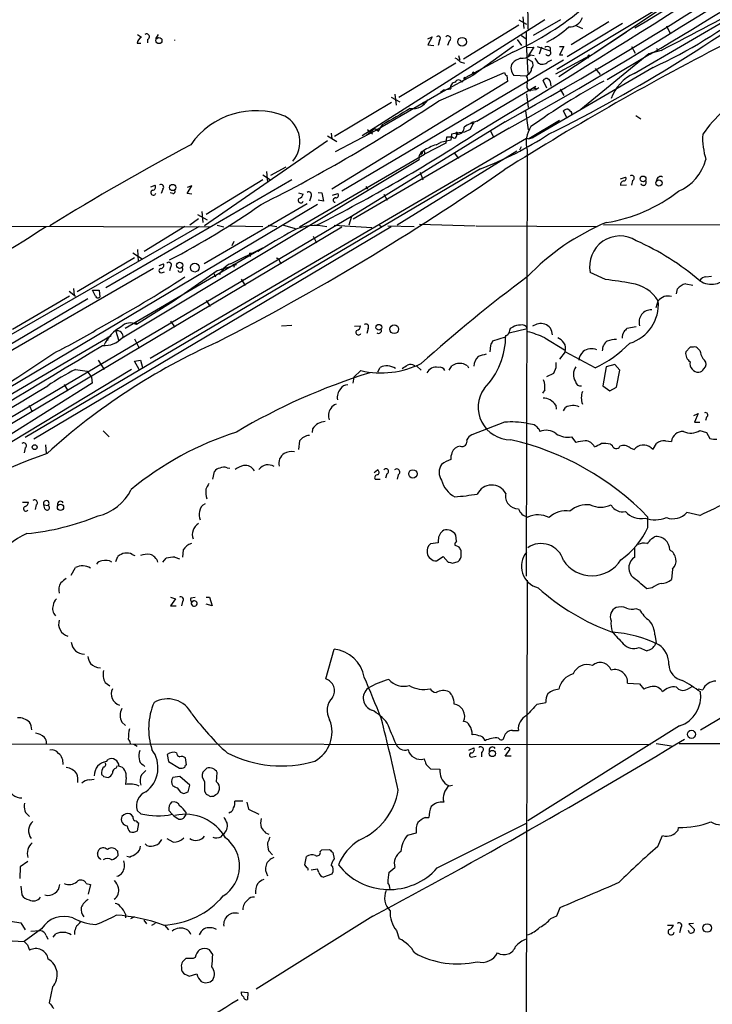
# Model space of a CAD drawing. Extents: x 0 to 1044, y 5 to 911.
# Drawn here: x 454 to 561, y 413 to 565 of the extents above; entities that cross this region are included whole.
import ezdxf

# ---------------------------------------------------------------- set-up
doc = ezdxf.new("R2010")
doc.units = 0
doc.header["$MEASUREMENT"] = 0
doc.layers.add('MAIN', color=5, linetype='CONTINUOUS')

msp = doc.modelspace()

# ---------------------------------------------------------------- linework, layer by layer
at = {"layer": 'MAIN'}
for p, q in [((532.638, 625.1786), (532.7227, 563.9646)), ((558.8847, 570.8226), (543.052, 560.2393)), ((537.21, 557.7839), (553.0427, 567.2666)), ((549.148, 557.1066), (567.7747, 567.9439)), ((531.9607, 565.8273), (532.13, 564.0493)), ((535.3473, 565.4039), (507.1533, 547.4546)), ((531.368, 564.5573), (522.8167, 559.3079)), ((531.368, 565.4039), (532.5533, 564.7266)), ((537.8027, 565.4039), (533.5693, 562.9486)), ((547.37, 564.8113), (538.8187, 559.6466)), ((545.2533, 565.0653), (539.4113, 561.5093)), ((540.258, 564.4726), (541.1893, 564.0493)), ((554.1433, 564.4726), (554.6513, 563.3719)), ((472.5247, 563.1179), (473.1173, 562.6946)), ((475.3187, 562.4406), (475.742, 563.1179)), ((517.3133, 562.4406), (517.9907, 562.7793)), ((517.9907, 562.7793), (517.3133, 561.5093)), ((531.7913, 562.9486), (532.4687, 562.4406)), ((532.4687, 563.5413), (532.4687, 561.6786)), ((547.9627, 563.4566), (537.5487, 556.5986)), ((472.44, 561.7633), (473.0327, 561.7633)), ((474.0487, 562.3559), (474.0487, 561.8479)), ((517.3133, 561.5093), (518.2447, 561.4246)), ((519.0913, 562.1866), (518.922, 561.4246)), ((520.6153, 562.1019), (520.3613, 561.4246)), ((530.5213, 561.3399), (524.256, 556.7679)), ((531.114, 562.3559), (531.7913, 561.4246)), ((532.4687, 561.6786), (532.7227, 557.1066)), ((532.638, 561.0859), (533.654, 561.1706)), ((533.654, 561.1706), (532.8073, 559.8159)), ((534.162, 561.2553), (536.194, 560.5779)), ((534.8393, 561.1706), (534.5007, 560.0699)), ((536.194, 561.0859), (536.194, 560.5779)), ((537.6333, 561.2553), (538.3107, 561.2553)), ((538.3107, 561.2553), (537.6333, 559.9853)), ((548.7247, 561.2553), (549.3173, 560.2393)), ((552.6193, 561.0013), (552.7887, 560.5779)), ((522.0547, 559.9006), (522.224, 559.1386)), ((530.4367, 560.4086), (523.0707, 556.4293)), ((533.146, 559.9853), (533.7387, 559.9006)), ((533.8233, 559.4773), (534.3313, 558.7153)), ((537.0407, 557.0219), (542.29, 559.9006)), ((537.6333, 559.9853), (538.1413, 559.9853)), ((551.434, 560.1546), (540.9353, 551.5186)), ((542.036, 559.6466), (542.036, 559.4773)), ((544.9993, 556.1753), (552.0267, 560.4086)), ((553.2967, 560.6626), (551.434, 560.1546)), ((538.226, 559.1386), (504.0207, 538.9033)), ((521.6313, 558.7153), (512.826, 553.3813)), ((522.3087, 558.8846), (522.986, 558.7153)), ((532.7227, 559.3079), (533.4, 558.9693)), ((552.1113, 558.0379), (533.5693, 547.2006)), ((535.8553, 558.8846), (536.448, 559.2233)), ((519.0067, 552.8733), (529.1667, 557.2759)), ((524.256, 556.7679), (519.684, 554.3126)), ((523.0707, 556.4293), (522.986, 556.1753)), ((529.5053, 556.7679), (529.59, 555.8366)), ((532.5533, 556.6833), (530.606, 556.7679)), ((532.7227, 556.9373), (532.5533, 556.6833)), ((543.1367, 557.8686), (543.8987, 556.9373)), ((529.59, 555.8366), (502.4967, 539.2419)), ((522.5627, 555.7519), (522.986, 556.1753)), ((524.8487, 549.7406), (533.9927, 555.1593)), ((534.416, 554.9053), (533.9927, 554.5666)), ((535.686, 554.8206), (535.0933, 556.0059)), ((536.194, 555.8366), (536.2787, 555.1593)), ((519.684, 554.3126), (509.27, 548.3013)), ((511.6407, 553.4659), (512.9953, 552.7039)), ((512.2333, 553.8893), (512.4027, 552.1959)), ((519.8533, 554.5666), (519.2607, 554.1433)), ((519.8533, 554.5666), (520.8693, 554.7359)), ((532.5533, 553.9739), (532.8073, 551.8573)), ((532.892, 554.4819), (533.2307, 554.4819)), ((533.9927, 554.5666), (533.2307, 554.4819)), ((533.9927, 554.8206), (533.9927, 554.5666)), ((537.718, 554.6513), (538.3107, 553.7199)), ((511.7253, 552.6193), (502.92, 547.3699)), ((532.384, 551.3493), (532.8073, 548.3859)), ((538.8187, 550.1639), (538.226, 551.3493)), ((539.496, 551.0953), (539.496, 550.6719)), ((549.402, 550.5873), (550.164, 550.0793)), ((529.2513, 549.6559), (505.5447, 535.0086)), ((510.286, 549.1479), (509.6087, 548.1319)), ((524.256, 549.3173), (523.8327, 548.4706)), ((537.6333, 549.8253), (532.892, 547.0313)), ((501.8193, 547.4546), (503.2587, 546.6079)), ((502.412, 547.8779), (502.4967, 547.0313)), ((509.27, 548.3013), (503.0047, 544.9993)), ((529.844, 548.6399), (505.7987, 534.5853)), ((508.762, 548.3013), (507.8307, 547.5393)), ((508, 548.4706), (508.762, 547.7933)), ((520.954, 547.7086), (520.8693, 546.7773)), ((521.716, 547.8779), (520.954, 547.7086)), ((522.986, 548.0473), (521.716, 547.8779)), ((523.8327, 548.4706), (522.986, 548.0473)), ((526.9653, 548.2166), (527.4733, 547.2006)), ((474.472, 513.1646), (532.5533, 547.1159)), ((501.8193, 546.6926), (482.854, 533.5693)), ((520.1073, 546.3539), (516.8053, 544.6606)), ((518.5833, 546.0999), (519.2607, 546.4386)), ((520.8693, 546.7773), (519.2607, 546.4386)), ((520.192, 547.2853), (520.1073, 546.3539)), ((521.1233, 547.2853), (520.192, 547.2853)), ((532.5533, 547.1159), (532.892, 547.0313)), ((532.892, 547.0313), (533.5693, 547.2006)), ((497.5013, 533.3999), (516.8053, 544.6606)), ((531.0293, 545.0839), (512.572, 533.6539)), ((516.4667, 544.9993), (516.128, 544.5759)), ((516.2973, 544.6606), (516.128, 544.5759)), ((516.8053, 544.9993), (516.8053, 544.6606)), ((521.3773, 544.8299), (522.0547, 543.9833)), ((531.7067, 545.7613), (531.4527, 545.2533)), ((532.638, 545.2533), (532.4687, 479.4673)), ((470.154, 516.2973), (515.9587, 543.8139)), ((525.4413, 542.3746), (455.168, 500.8879)), ((491.8287, 541.4433), (493.014, 540.6813)), ((492.4213, 541.9513), (492.5907, 540.3426)), ((495.3847, 542.6286), (493.014, 541.3586)), ((516.128, 541.8666), (516.5513, 540.6813)), ((496.316, 540.6813), (467.614, 524.0019)), ((474.5567, 539.5806), (475.234, 539.8346)), ((480.1447, 538.5646), (480.9067, 539.7499)), ((480.9067, 539.7499), (480.1447, 539.4959)), ((491.8287, 540.6813), (483.108, 535.3473)), ((547.0313, 540.8506), (547.7933, 541.1046)), ((547.0313, 539.8346), (547.9627, 539.9193)), ((548.894, 540.5966), (548.7247, 539.8346)), ((476.4193, 539.2419), (476.1653, 538.5646)), ((477.9433, 538.5646), (477.52, 538.6493)), ((480.9067, 538.4799), (480.1447, 538.5646)), ((497.332, 538.6493), (498.094, 538.4799)), ((500.38, 538.7339), (500.9727, 538.6493)), ((500.9727, 538.6493), (501.2267, 537.3793)), ((502.5813, 538.3106), (503.428, 538.5646)), ((507.746, 539.6653), (508, 539.2419)), ((510.54, 538.4799), (511.048, 537.5486)), ((500.2953, 536.8713), (452.4587, 508.4233)), ((498.6867, 536.9559), (482.7693, 527.7273)), ((499.2793, 538.1413), (499.0253, 537.3793)), ((501.2267, 537.3793), (500.38, 537.5486)), ((481.7533, 535.3473), (483.2773, 534.5006)), ((482.4307, 535.7706), (482.6, 534.0773)), ((374.7347, 533.8233), (483.616, 533.3999)), ((505.5447, 535.0086), (448.7333, 501.4806)), ((481.9227, 534.6699), (480.568, 533.6539)), ((484.8013, 533.6539), (485.8173, 533.3999)), ((492.6753, 533.6539), (494.03, 533.4846)), ((494.8767, 533.7386), (496.824, 533.1459)), ((502.8353, 533.6539), (508.6773, 533.3153)), ((505.5447, 535.0086), (505.1213, 533.6539)), ((509.8627, 533.6539), (510.2013, 533.3999)), ((516.0433, 533.8233), (524.5947, 533.5693)), ((544.4067, 533.7386), (576.834, 533.8233)), ((368.8927, 452.9666), (504.0207, 533.3999)), ((482.0073, 533.4846), (434.7633, 506.3066)), ((511.6407, 533.3999), (456.5227, 500.6339)), ((479.806, 533.4846), (473.5407, 529.5899)), ((486.4947, 533.5693), (491.8287, 533.4846)), ((511.1327, 533.5693), (515.1967, 533.4846)), ((524.764, 533.5693), (543.4753, 533.4846)), ((487.0873, 530.5213), (487.426, 531.1986)), ((499.618, 531.9606), (500.126, 530.9446)), ((491.1513, 529.7593), (470.5773, 517.7366)), ((471.7627, 529.4206), (473.202, 528.4893)), ((472.5247, 529.9286), (472.6093, 528.0659)), ((486.8333, 527.7273), (491.8287, 530.1826)), ((489.7967, 529.3359), (489.8813, 528.8279)), ((489.7967, 529.3359), (490.3893, 529.3359)), ((491.1513, 529.7593), (491.0667, 529.5899)), ((472.0167, 528.6586), (463.2113, 523.4093)), ((475.8267, 527.4733), (476.504, 527.7273)), ((487.2567, 527.7273), (487.426, 527.2193)), ((494.4533, 528.0659), (494.6227, 527.7273)), ((474.98, 526.9653), (435.6947, 504.3593)), ((476.3347, 526.3726), (476.6733, 526.4573)), ((477.6047, 527.2193), (477.4353, 526.6266)), ((484.8013, 526.6266), (478.028, 521.8853)), ((484.2933, 526.2033), (484.5473, 525.6953)), ((544.7453, 525.2719), (542.3747, 526.3726)), ((488.5267, 525.3566), (489.1193, 524.3406)), ((557.1067, 524.5946), (558.2073, 524.4253)), ((560.2393, 525.6953), (561.086, 525.7799)), ((461.9413, 523.4939), (462.9573, 522.7319)), ((462.6187, 523.9173), (462.7033, 522.8166)), ((465.582, 523.6633), (466.598, 523.6633)), ((466.0053, 522.7319), (465.582, 523.6633)), ((466.598, 523.6633), (466.6827, 522.5626)), ((555.6673, 523.0706), (555.8367, 523.8326)), ((464.82, 522.3086), (401.4047, 484.9706)), ((462.026, 522.7319), (453.2207, 517.5673)), ((478.028, 521.8853), (472.3553, 518.3293)), ((478.028, 521.8853), (477.774, 521.7159)), ((483.108, 522.0546), (483.7007, 521.1233)), ((552.5347, 520.9539), (552.8733, 521.9699)), ((472.2707, 518.5833), (472.3553, 518.3293)), ((477.6047, 518.8373), (478.282, 517.9059)), ((469.138, 517.3133), (469.5613, 515.9586)), ((494.7073, 518.1599), (496.316, 518.2446)), ((505.968, 518.0753), (506.8993, 518.1599)), ((508.0847, 517.7366), (507.9153, 516.9746)), ((529.844, 517.0593), (532.638, 517.7366)), ((530.4367, 517.9059), (530.0133, 517.7366)), ((549.4867, 517.9906), (548.0473, 517.7366)), ((372.0253, 460.1633), (468.4607, 516.6359)), ((467.9527, 516.4666), (467.868, 515.8739)), ((472.0167, 516.1279), (472.7787, 514.6886)), ((529.2513, 516.3819), (527.304, 515.7893)), ((535.3473, 516.2973), (538.3953, 514.4346)), ((526.9653, 515.1119), (526.8807, 514.0959)), ((538.48, 514.0959), (537.6333, 512.9953)), ((543.1367, 511.6406), (538.48, 514.0959)), ((557.784, 514.8579), (557.1067, 514.0959)), ((558.292, 514.8579), (557.784, 514.8579)), ((559.308, 514.3499), (559.054, 514.6039)), ((466.4287, 512.8259), (467.36, 511.3866)), ((472.0167, 512.6566), (472.948, 512.8259)), ((472.7787, 511.3866), (472.0167, 512.6566)), ((472.948, 512.8259), (473.2867, 511.7253)), ((471.5933, 511.3866), (399.796, 468.0373)), ((462.9573, 511.3866), (464.7353, 511.1326)), ((464.7353, 511.1326), (465.4127, 510.2013)), ((506.984, 511.2173), (505.8833, 510.2013)), ((509.6087, 511.0479), (509.9473, 511.7253)), ((515.2813, 511.9793), (515.62, 511.8946)), ((515.62, 511.8946), (516.2973, 511.3019)), ((520.6153, 511.3019), (521.0387, 511.9793)), ((523.4093, 511.9793), (523.5787, 511.6406)), ((537.0407, 511.6406), (536.702, 510.7939)), ((544.83, 511.8099), (544.322, 508.8466)), ((546.1847, 512.1486), (544.83, 511.8099)), ((546.9467, 511.3019), (546.1847, 512.1486)), ((546.4387, 508.6773), (546.9467, 511.3019)), ((559.9007, 511.4713), (560.1547, 511.8099)), ((465.4127, 510.2013), (465.4973, 509.2699)), ((505.8833, 510.2013), (505.714, 509.2699)), ((536.702, 510.7939), (535.6013, 510.2859)), ((465.4973, 509.2699), (452.4587, 501.0573)), ((461.1793, 509.1006), (461.772, 508.0846)), ((535.3473, 508.2539), (535.0087, 507.7459)), ((544.322, 508.8466), (545.4227, 508.0846)), ((545.4227, 508.0846), (546.4387, 508.6773)), ((455.7607, 505.8833), (456.2687, 504.8673)), ((537.0407, 505.8833), (537.1253, 505.2906)), ((538.226, 505.0366), (538.5647, 505.5446)), ((529.1667, 503.2586), (524.0867, 501.3113)), ((558.3767, 504.2746), (559.054, 504.6133)), ((559.054, 504.6133), (558.4613, 503.2586)), ((558.4613, 503.2586), (559.308, 503.2586)), ((560.324, 504.0206), (560.1547, 503.5126)), ((467.1907, 501.9039), (468.122, 500.9726)), ((499.5333, 502.2426), (499.4487, 501.6499)), ((534.416, 502.2426), (534.5853, 501.8193)), ((559.308, 501.9886), (560.324, 501.6499)), ((497.5013, 500.3799), (497.332, 499.0253)), ((539.496, 500.9726), (540.1733, 500.1259)), ((553.974, 500.3799), (554.9053, 500.2953)), ((560.324, 501.6499), (560.832, 500.7186)), ((455.168, 499.2793), (454.9987, 498.5173)), ((458.3007, 499.7873), (458.3853, 498.4326)), ((545.5073, 499.8719), (545.7613, 499.7026)), ((548.5553, 499.2793), (549.148, 499.0253)), ((551.7727, 499.2793), (552.1113, 499.1099)), ((552.1113, 499.1099), (552.6193, 499.9566)), ((484.124, 494.4533), (484.378, 495.6386)), ((486.3253, 496.2313), (486.7487, 496.1466)), ((509.016, 495.4693), (509.524, 495.8926)), ((509.1853, 494.4533), (509.9473, 494.4533)), ((510.9633, 495.2999), (510.794, 494.6226)), ((512.7413, 495.1306), (512.572, 494.4533)), ((559.3927, 455.7606), (619.8447, 491.9133)), ((454.7447, 490.8973), (455.676, 490.8973)), ((456.8613, 490.4739), (456.692, 489.7966)), ((458.0467, 490.4739), (458.724, 490.3893)), ((458.216, 489.8813), (458.0467, 490.4739)), ((551.2647, 487.0026), (551.2647, 488.6113)), ((559.308, 488.8653), (557.276, 489.2886)), ((518.922, 485.0553), (518.922, 484.6319)), ((521.716, 484.8859), (521.6313, 485.8173)), ((551.8573, 485.3093), (552.2807, 485.5633)), ((479.552, 483.5313), (479.4673, 482.4306)), ((518.922, 484.6319), (517.7367, 484.4626)), ((522.1393, 483.9546), (521.462, 484.2933)), ((522.478, 482.7693), (522.478, 483.4466)), ((549.2327, 482.4306), (549.2327, 483.9546)), ((469.138, 481.7533), (469.4767, 482.5153)), ((471.678, 482.8539), (472.1013, 482.6846)), ((476.4193, 481.6686), (476.9273, 482.2613)), ((478.282, 482.4306), (478.9593, 482.1766)), ((518.668, 481.8379), (519.684, 482.5153)), ((519.684, 482.5153), (520.446, 481.6686)), ((462.28, 479.6366), (462.9573, 480.8219)), ((521.1233, 481.4993), (521.97, 481.7533)), ((555.0747, 480.5679), (554.9053, 478.9593)), ((532.638, 478.8746), (532.384, 366.5219)), ((551.942, 477.6893), (551.0953, 477.5199)), ((477.6047, 476.2499), (478.3667, 475.9959)), ((478.3667, 475.9959), (477.6047, 474.8953)), ((481.4147, 476.1653), (480.7373, 476.0806)), ((483.108, 476.2499), (483.616, 476.2499)), ((483.616, 476.2499), (484.0393, 474.8953)), ((477.6047, 474.8953), (478.4513, 474.8953)), ((479.4673, 475.5726), (479.298, 474.8953)), ((484.0393, 474.8953), (483.108, 475.1493)), ((549.402, 474.4719), (549.9947, 474.3026)), ((552.3653, 470.4079), (552.5347, 469.2226)), ((549.91, 468.4606), (551.0953, 467.9526)), ((552.45, 468.9686), (552.5347, 469.2226)), ((501.5653, 463.6346), (502.8353, 468.2066)), ((467.5293, 463.0419), (468.2067, 462.5339)), ((548.132, 462.9573), (549.9947, 462.8726)), ((549.9947, 462.8726), (550.672, 462.0259)), ((557.3607, 462.0259), (558.1227, 462.4493)), ((559.054, 462.1106), (559.7313, 461.9413)), ((534.162, 459.7399), (535.5167, 459.9939)), ((470.0693, 456.9459), (470.662, 456.4379)), ((556.1753, 456.3533), (532.7227, 441.7059)), ((530.352, 455.6759), (531.2833, 455.6759)), ((370.586, 453.7286), (551.688, 453.4746)), ((471.932, 453.5593), (472.44, 453.2206)), ((552.5347, 453.6439), (554.9053, 453.3053)), ((556.0907, 453.6439), (576.4953, 453.6439)), ((477.0967, 451.9506), (477.266, 450.8499)), ((523.6633, 452.6279), (524.4253, 452.9666)), ((524.256, 451.6119), (524.764, 451.6966)), ((525.6107, 452.2893), (525.6107, 451.6119)), ((529.2513, 451.6966), (530.0133, 452.7973)), ((530.1827, 451.6966), (529.2513, 451.6966)), ((467.6987, 450.8499), (467.9527, 451.1886)), ((469.2227, 449.8339), (469.392, 450.2573)), ((473.3713, 450.3419), (473.6253, 450.0879)), ((477.266, 450.8499), (478.9593, 449.8339)), ((480.06, 450.3419), (479.8907, 451.4426)), ((517.0593, 450.4266), (517.7367, 449.7493)), ((467.2753, 448.5639), (467.9527, 448.3946)), ((479.044, 448.5639), (477.9433, 448.3946)), ((480.568, 447.2093), (479.044, 448.5639)), ((483.1927, 449.8339), (482.6, 449.2413)), ((484.7167, 447.7173), (484.8013, 449.1566)), ((517.7367, 449.7493), (519.176, 449.6646)), ((465.074, 448.0559), (465.836, 448.1406)), ((470.7467, 448.3946), (470.662, 447.2939)), ((480.314, 446.1933), (480.568, 447.2093)), ((520.192, 447.2939), (520.6153, 447.1246)), ((520.6153, 447.1246), (521.1233, 447.2093)), ((478.6207, 446.7859), (479.1287, 446.1086)), ((479.6367, 445.9393), (480.314, 446.1933)), ((482.854, 446.2779), (483.0233, 445.9393)), ((483.9547, 445.5159), (484.2087, 445.5159)), ((484.9707, 446.0239), (485.14, 446.6166)), ((488.7807, 444.7539), (487.5107, 444.7539)), ((489.3733, 444.5846), (489.6273, 443.4839)), ((470.408, 442.6373), (470.0693, 442.3833)), ((471.7627, 442.3833), (471.5933, 442.6373)), ((473.0327, 442.8066), (472.44, 443.3146)), ((477.8587, 442.7219), (477.3507, 443.3146)), ((479.9753, 443.0606), (479.8907, 442.5526)), ((486.8333, 443.0606), (486.5793, 442.8913)), ((489.6273, 443.4839), (491.236, 442.7219)), ((472.5247, 440.1819), (472.694, 441.2826)), ((516.89, 442.2139), (517.4827, 442.2139)), ((518.7527, 434.4246), (532.5533, 441.3673)), ((485.394, 439.2506), (485.7327, 439.6739)), ((492.252, 439.8433), (492.76, 439.6739)), ((514.1807, 439.5046), (515.5353, 439.8433)), ((552.7887, 437.7266), (553.5507, 439.4199)), ((555.9213, 440.2666), (556.006, 440.6899)), ((473.964, 437.8959), (473.71, 438.1499)), ((478.028, 438.4039), (477.0967, 438.9119)), ((469.392, 437.0493), (469.4767, 436.2873)), ((492.76, 437.0493), (493.3527, 436.4566)), ((500.7187, 436.9646), (500.9727, 437.2186)), ((500.9727, 437.2186), (502.158, 437.3033)), ((502.666, 436.7953), (502.8353, 435.8639)), ((455.5913, 435.4406), (454.406, 434.5939)), ((466.852, 435.6946), (466.7673, 435.8639)), ((471.2547, 436.1179), (470.8313, 436.2026)), ((498.348, 434.9326), (498.602, 436.2026)), ((498.6867, 434.4246), (498.348, 434.9326)), ((454.406, 434.5939), (454.3213, 432.8159)), ((500.2953, 434.2553), (499.2793, 434.0859)), ((500.4647, 433.7473), (500.2953, 434.2553)), ((502.4967, 433.4933), (501.2267, 432.9853)), ((511.302, 433.7473), (512.2333, 434.5093)), ((464.566, 432.0539), (465.2433, 431.8846)), ((465.2433, 431.8846), (464.9047, 430.3606)), ((454.4907, 431.6306), (454.66, 430.2759)), ((470.662, 427.3126), (470.662, 426.7199)), ((537.21, 427.0586), (537.718, 428.3286)), ((452.882, 426.2119), (454.4907, 425.9579)), ((454.4907, 425.9579), (455.168, 424.8573)), ((472.0167, 426.8893), (471.424, 426.5506)), ((473.456, 426.3813), (473.8793, 425.7886)), ((475.234, 425.8733), (474.6413, 425.5346)), ((508.8467, 426.9739), (490.8127, 415.7133)), ((536.2787, 426.6353), (537.21, 427.0586)), ((558.292, 425.8733), (557.6147, 425.7886)), ((557.6147, 425.7886), (558.4613, 424.9419)), ((457.708, 425.0266), (454.9987, 423.0793)), ((456.0147, 424.6879), (457.454, 424.7726)), ((459.486, 423.7566), (459.9093, 424.2646)), ((462.788, 424.6879), (462.788, 424.1799)), ((476.6733, 425.6193), (477.266, 424.8573)), ((512.4873, 424.7726), (512.9107, 423.5026)), ((554.3127, 425.6193), (555.244, 425.6193)), ((556.3447, 425.1959), (556.1753, 424.4339)), ((557.6993, 424.4339), (557.53, 424.7726)), ((453.136, 423.1639), (454.9987, 423.0793)), ((458.3853, 424.0106), (458.6393, 423.4179)), ((455.5067, 422.5713), (455.8453, 421.7246)), ((484.124, 421.0473), (483.616, 421.8093)), ((481.076, 420.4546), (479.9753, 420.4546)), ((481.4147, 420.6239), (481.076, 420.4546)), ((479.298, 419.0999), (479.298, 418.6766)), ((480.4833, 417.7453), (481.6687, 418.0839)), ((480.06, 417.9146), (480.4833, 417.7453)), ((459.4013, 416.0519), (458.8933, 413.5966)), ((488.5267, 415.2899), (489.5427, 415.2053)), ((489.5427, 415.2053), (489.458, 414.1046))]:
    msp.add_line(p, q, dxfattribs=at)
for centre, radius in [((475.8086, 562.1871), 0.474), ((522.5922, 562.0024), 0.6695), ((516.6995, 552.5135), 0.1496), ((524.2348, 549.4655), 0.1496), ((550.5238, 540.8189), 0.45), ((477.9219, 539.496), 0.4849), ((552.9754, 540.1988), 0.4792), ((479.0016, 527.4794), 0.4717), ((481.3359, 527.125), 0.6795), ((509.7438, 517.9101), 0.4418), ((512.1305, 517.6013), 0.6709), ((456.6254, 499.4063), 0.3787), ((515.0028, 495.2729), 0.6503), ((460.618, 490.1248), 0.48), ((557.9976, 455.0637), 0.6202), ((527.2585, 452.1057), 0.4842), ((560.4161, 425.161), 0.6569)]:
    msp.add_circle(centre, radius, dxfattribs=at)
for centre, radius, start, end in [((189.1358, 1156.3888), 696.7358, 299.275289, 307.4255721), ((305.9865, 977.0413), 479.2298, 300.502591, 307.644036), ((207.4175, 1127.6121), 661.5213, 299.1111632, 306.5428173), ((323.6891, 951.5083), 452.9558, 300.210015, 307.921097), ((-311.5434, 1936.9747), 1621.4191, 301.050094, 303.8548886), ((426.1331, 768.1339), 246.2618, 296.480615, 307.308721), ((512.7087, 600.6554), 43.9783, 293.772638, 310.943), ((517.6866, 631.9466), 81.5325, 294.974847, 307.602407), ((305.239, 1045.3129), 544.4433, 297.104648, 298.870485), ((539.1932, 566.4021), 2.1022, 266.714041, 341.716741), ((528.3961, 575.9511), 15.8007, 297.475332, 312.508977), ((473.7098, 561.5518), 1.2873, 117.405088, 170.543532), ((473.8985, 562.7711), 0.4415, 289.887762, 128.230118), ((518.91, 562.5046), 0.3661, 299.68858, 131.378795), ((520.4139, 562.48), 0.4285, 298.042591, 135.690277), ((477.9814, 562.4872), 0.3701, 305.687049, 324.312951), ((769.3927, 160.5459), 451.0134, 117.083807, 122.196447), ((535.7706, 560.6416), 0.6137, 46.379798, 133.613443), ((520.7404, 557.6545), 1.9932, 38.108952, 66.138207), ((533.4007, 555.0735), 4.7495, 111.99384, 129.934081), ((531.9503, 561.0325), 1.5895, 258.079967, 318.787964), ((535.8774, 560.2944), 0.425, 211.898171, 41.842909), ((542.2054, 559.7312), 0.1894, 63.462013, 206.537987), ((531.7771, 557.9109), 1.6364, 150.557374, 224.304294), ((532.7572, 558.4652), 0.8169, 313.090352, 38.104439), ((534.9865, 559.7614), 1.2343, 237.940002, 314.737418), ((522.986, 556.3164), 0.1411, 53.121983, 270), ((524.3566, 557.1577), 0.1367, 59.834063, 263.321989), ((529.6155, 557.2082), 0.4539, 171.421795, 255.948448), ((531.4952, 556.0483), 1.234, 337.828717, 30.96933), ((532.3637, 557.8199), 0.9528, 292.13417, 2.929668), ((552.0187, 550.9148), 6.8249, 114.873822, 160.33155), ((521.5889, 554.9899), 0.7631, 93.169835, 199.441701), ((522.0547, 555.5509), 0.5463, 21.587184, 158.412816), ((533.6825, 555.244), 1.098, 162.038641, 223.952068), ((590.4241, 469.7837), 97.6192, 118.068731, 125.865372), ((535.611, 555.7089), 0.5968, 12.354913, 150.157481), ((533.8234, 639.5205), 84.7001, 269.885409, 270.114524), ((375.2601, 767.7819), 258.5513, 296.735371, 303.777503), ((514.9321, 554.4182), 2.75, 263.147628, 329.985321), ((490.7442, 539.199), 12.1557, 68.418897, 145.409304), ((493.027, 546.5148), 4.5488, 319.488193, 61.24428), ((1147.4535, -529.0965), 1252.435, 120.3509562, 120.580136), ((539.0729, 550.0787), 1.527, 93.187323, 123.684864), ((666.2419, 678.3492), 179.6053, 224.885409, 225.114592), ((577.6167, 535.1448), 21.8572, 132.150785, 144.913446), ((527.1363, 542.4554), 7.6359, 107.432626, 123.68424), ((536.7989, 546.4444), 4.3281, 145.531158, 195.974309), ((379.0212, 771.8751), 267.2372, 296.947473, 303.049865), ((509.153, 548.0548), 0.4622, 9.602948, 147.771243), ((521.4197, 547.4969), 0.3642, 215.523047, 35.544994), ((521.7584, 547.8525), 0.15, 286.380917, 253.58244), ((521.8853, 548.7246), 1.0195, 265.240092, 4.765509), ((505.8964, 593.8431), 55.0546, 290.794018, 303.072885), ((570.5787, 547.143), 10.8621, 177.015214, 197.847621), ((654.1443, 219.8221), 369.4959, 117.989323, 121.883659), ((521.7289, 537.0211), 9.6083, 109.110051, 122.008986), ((517.1075, 544.0862), 1.1806, 113.538233, 193.334722), ((516.2974, 544.8723), 0.2116, 269.972935, 36.875312), ((516.636, 544.9993), 0.1693, 0, 180), ((552.841, 545.9117), 7.69, 294.30398, 344.169229), ((306.4042, 862.9283), 390.4467, 297.187578, 304.772226), ((548.7881, 540.967), 0.3852, 285.955611, 127.182255), ((474.7938, 539.5806), 0.5082, 271.905397, 29.985395), ((476.1268, 539.5518), 0.426, 313.345502, 120.387128), ((547.624, 539.9192), 0.5987, 98.132809, 188.123335), ((547.5855, 540.8429), 0.3342, 262.054159, 51.549055), ((550.5685, 540.2579), 0.4385, 202.711329, 35.393394), ((553.2374, 540.5712), 0.6186, 59.571554, 177.64683), ((474.9483, 538.7022), 0.3951, 110.379542, 339.620458), ((477.9856, 538.9033), 0.3413, 262.88123, 29.734471), ((497.1203, 538.7763), 1.0178, 286.930557, 343.069443), ((498.9407, 538.3953), 0.4233, 323.124688, 126.875312), ((503.0894, 538.3106), 0.4233, 269.986465, 36.875312), ((540.8872, 558.5617), 24.7998, 279.147985, 307.563014), ((424.7961, 631.3219), 115.6732, 297.069316, 305.26113), ((497.713, 537.5232), 0.4073, 136.681467, 339.308936), ((503.047, 537.5486), 0.3413, 82.88123, 262.88123), ((499.8719, 526.3544), 7.2876, 75.190129, 117.691311), ((558.839, 500.6427), 36.2509, 112.733542, 136.283568), ((361.599, 680.239), 175.7966, 296.30556, 303.405334), ((553.1384, 431.2231), 116.3139, 119.148232, 122.252863), ((546.9682, 527.3254), 4.6913, 57.530494, 191.718321), ((532.0456, 492.6754), 42.3646, 49.945351, 65.68895), ((476.0639, 527.4732), 0.5082, 271.894503, 30.000795), ((477.3205, 527.5277), 0.4195, 312.661512, 137.347744), ((639.7442, 38.7781), 511.8627, 107.272378, 107.620084), ((488.3998, 524.4676), 3.6166, 115.667343, 154.336199), ((493.8608, 527.9814), 0.5985, 8.116564, 81.883436), ((476.1419, 526.6407), 0.3303, 100.677194, 305.721221), ((479.0928, 526.8449), 0.4098, 199.022872, 44.980229), ((561.076, 527.617), 3.0738, 234.887036, 328.9998), ((374.5332, 686.9342), 192.5626, 298.676402, 303.1405), ((677.6517, 331.8899), 242.0527, 126.805447, 131.80585), ((540.546, 483.4157), 42.0663, 78.788928, 84.270867), ((548.061, 519.1322), 5.5867, 30.526852, 83.177103), ((557.488, 522.5198), 2.1096, 100.413436, 141.51495), ((560.1908, 524.7434), 0.9531, 87.08326, 157.859223), ((466.4004, 522.8731), 0.4196, 199.665766, 312.276444), ((546.5932, 521.4647), 6.3004, 287.337478, 4.599231), ((554.355, 520.9116), 1.8208, 72.408892, 144.463785), ((551.7889, 518.7331), 1.8834, 87.918761, 197.717322), ((471.3867, 516.6434), 1.9443, 60.121343, 136.14193), ((472.1437, 518.1173), 0.483, 74.755285, 127.859376), ((507.7459, 517.9905), 0.4234, 323.151755, 126.848245), ((534.797, 516.1487), 2.3311, 76.345282, 124.260661), ((534.7829, 516.7572), 1.7502, 358.801738, 71.187191), ((418.8236, 596.4881), 92.0691, 296.268013, 301.505184), ((472.8625, 512.6573), 6.0602, 118.350894, 155.227567), ((469.4343, 516.5301), 0.8374, 343.85912, 110.722619), ((506.603, 517.1185), 0.4073, 136.681467, 339.308936), ((506.1584, 518.1247), 0.7417, 281.532613, 2.720065), ((509.7145, 517.3979), 0.4364, 230.897224, 22.840022), ((529.2196, 517.292), 0.6664, 280.06028, 339.560694), ((699.2359, 475.0774), 174.5167, 165.851148, 166.080355), ((531.509, 516.3968), 1.8513, 86.500503, 125.395925), ((531.869, 517.4686), 0.8144, 19.213678, 107.656219), ((528.048, 499.8904), 17.9573, 66.016097, 74.910798), ((549.7013, 516.1484), 2.4168, 153.451912, 178.477846), ((674.7932, 390.4827), 179.6053, 134.885409, 135.114591), ((525.5245, 424.7976), 99.5343, 114.150666, 132.285995), ((467.4135, 518.8327), 3.7335, 265.275612, 317.226246), ((517.5922, 516.6721), 11.7439, 315.957716, 359.823388), ((696.4945, 430.7707), 189.3504, 153.320371, 153.54954), ((535.9391, 513.5867), 3.0695, 39.407873, 62.017332), ((537.0915, 514.6622), 1.4996, 337.811899, 35.60741), ((535.3172, 528.2267), 18.3369, 295.241486, 315.833869), ((546.0582, 514.3074), 1.8213, 125.547917, 181.324467), ((546.6591, 510.5888), 5.459, 92.313892, 107.701087), ((-1279.0806, 3391.4359), 3364.8785, 300.0398299, 301.2615052), ((314.6092, 725.3331), 256.3329, 298.489654, 304.438444), ((543.1365, 512.4028), 2.5748, 136.332878, 170.542068), ((542.5529, 512.4694), 2.1363, 66.910579, 126.773345), ((558.7491, 513.9133), 1.6525, 173.655979, 234.266034), ((558.5036, 514.2228), 0.6695, 34.698943, 108.426829), ((563.4602, 515.0283), 4.2073, 189.279185, 207.587668), ((522.224, 510.2436), 2.1018, 55.671046, 124.328954), ((526.6923, 511.7995), 2.269, 134.473252, 177.597867), ((610.3618, 217.2929), 308.1551, 105.83271, 106.061916), ((748.6905, 512.0639), 211.6502, 179.885381, 180.114592), ((559.1374, 512.3369), 1.3737, 170.149559, 270.054226), ((559.3079, 512.2332), 0.9467, 333.440362, 63.432242), ((472.8549, 489.6204), 23.9109, 114.452403, 126.478735), ((537.0467, 418.5679), 96.6717, 107.275339, 120.649663), ((510.0801, 524.9727), 14.0996, 257.315117, 296.16451), ((510.9782, 509.4793), 2.4713, 57.170327, 114.654828), ((386.7596, 723.4812), 246.8469, 300.848162, 301.077349), ((514.6464, 510.9209), 1.2342, 59.041816, 112.167779), ((518.6124, 510.0852), 1.669, 79.310123, 151.616938), ((519.1337, 510.8786), 0.8728, 22.83652, 104.037836), ((541.7381, 510.6074), 1.9735, 142.458846, 213.301134), ((559.0965, 511.8521), 0.8898, 272.718348, 334.661787), ((532.2164, 508.6775), 3.1594, 352.294865, 20.382847), ((540.8931, 509.651), 0.8144, 188.978845, 278.964945), ((-13388.7154, 23828.0467), 27120.7361, 300.47340904, 300.70259209), ((505.3682, 507.0453), 2.0494, 137.746998, 188.853295), ((504.8956, 507.8021), 1.2151, 87.339628, 149.253777), ((530.1, 505.5673), 5.0179, 144.12491, 269.977164), ((543.4754, 507.0262), 2.4848, 156.929784, 203.068094), ((535.0764, 504.6809), 2.3031, 31.471903, 89.579557), ((503.979, 504.2322), 2.0087, 145.313867, 198.425929), ((503.4847, 504.7963), 1.2941, 103.891284, 153.423069), ((539.7152, 503.2821), 2.5382, 67.628091, 116.953714), ((560.1546, 504.3593), 0.3786, 296.571817, 116.565051), ((501.4979, 501.0399), 2.3035, 90.427832, 148.525628), ((530.1404, 488.7792), 14.5121, 80.429088, 93.847192), ((502.7998, 454.9342), 49.1562, 107.810138, 129.536136), ((575.496, 799.3544), 299.3611, 261.752594, 261.981777), ((703.4022, 671.9061), 239.462, 224.885409, 225.114592), ((535.5658, 499.4787), 2.5377, 52.081055, 112.729282), ((556.6464, 500.0676), 1.7559, 86.028996, 172.549179), ((557.8899, 504.1266), 2.5656, 244.069157, 303.555658), ((499.2421, 499.0415), 2.1958, 95.666196, 142.445408), ((522.5567, 500.3013), 0.807, 252.103867, 17.896133), ((525.3984, 499.2376), 2.4537, 122.315026, 147.684974), ((520.6702, 459.0995), 42.5085, 43.968038, 77.18602), ((538.9697, 504.3024), 3.3711, 236.830352, 278.981728), ((541.8331, 494.9254), 5.459, 92.313892, 107.701087), ((541.5563, 498.7148), 1.6661, 26.132865, 88.060028), ((553.7049, 498.8616), 1.5419, 79.949401, 134.753014), ((561.6364, 503.978), 3.3572, 256.136778, 275.063402), ((454.94, 499.6375), 0.4245, 302.477402, 131.265912), ((496.3161, 496.1463), 2.5753, 80.541701, 117.40582), ((522.3887, 498.1315), 1.4041, 93.266298, 164.051241), ((416.56, 753.7026), 283.9812, 296.45046, 296.679643), ((544.4492, 494.1631), 5.806, 79.499646, 93.764514), ((546.3822, 499.8156), 0.6311, 190.314591, 333.430889), ((547.5458, 498.107), 1.547, 49.267348, 112.78425), ((550.5824, 497.8907), 1.8289, 49.397006, 141.656259), ((490.6785, 407.5149), 96.426, 109.459758, 123.670292), ((496.1403, 496.9148), 1.8229, 123.630789, 193.627643), ((522.8465, 492.0264), 5.821, 109.856629, 125.939303), ((522.7335, 497.7126), 1.8761, 154.601385, 186.46666), ((485.3095, 495.0456), 1.1042, 94.404277, 147.518859), ((485.8597, 495.0878), 1.2346, 67.845274, 120.952614), ((490.063, 492.346), 4.3904, 105.83085, 124.198608), ((489.1299, 494.9824), 1.6094, 27.408863, 99.462907), ((492.6514, 494.9003), 1.7786, 57.51349, 142.731926), ((509.3345, 495.4858), 0.4488, 307.666685, 65.022443), ((510.8562, 495.6709), 0.3862, 286.102331, 144.964223), ((512.4965, 495.5516), 0.4871, 300.176832, 135.565619), ((521.1657, 495.5116), 2.126, 144.727364, 215.272636), ((509.5325, 494.7073), 0.4301, 79.79524, 216.187964), ((523.1982, 495.2157), 3.8817, 193.889466, 243.430988), ((464.5661, 496.3158), 7.762, 283.884426, 333.435609), ((694.9492, 366.3395), 246.8554, 148.919682, 149.148841), ((489.9664, 492.9296), 6.9431, 180.002476, 192.682135), ((527.1566, 491.0666), 2.4808, 28.540234, 153.661144), ((456.6334, 490.8322), 0.4246, 302.458774, 131.276055), ((458.4197, 490.7064), 0.4395, 313.819951, 211.936294), ((460.6014, 490.6064), 0.4577, 26.777796, 196.827541), ((519.2753, 524.1134), 32.4433, 273.864706, 280.043551), ((531.2602, 491.8474), 1.9663, 168.128301, 270.673146), ((466.2003, 684.3376), 216.5143, 295.469474, 296.792156), ((455.2727, 489.8768), 0.3587, 106.970032, 332.63496), ((454.8656, 490.9759), 0.8142, 291.80141, 354.460259), ((458.5441, 490.0612), 0.3742, 208.736331, 61.263669), ((483.4325, 489.3955), 1.342, 111.590514, 177.334817), ((533.1754, 490.5751), 2.0153, 200.137104, 257.018808), ((538.7215, 485.5888), 3.9879, 82.500394, 132.550869), ((541.8583, 486.4765), 4.0306, 82.639071, 130.474093), ((543.9834, 494.0827), 3.9511, 245.974052, 294.024624), ((547.3688, 491.4309), 2.0181, 208.307293, 282.142346), ((451.6241, 525.2129), 39.3254, 275.542047, 292.114818), ((483.6246, 488.9223), 1.6235, 160.736935, 206.894914), ((534.2866, 485.1729), 3.7773, 62.603945, 114.457638), ((550.2628, 491.7864), 3.3942, 223.316719, 279.813383), ((552.3775, 492.9608), 4.7729, 251.224535, 291.71358), ((555.1302, 491.2899), 2.9342, 250.346045, 316.995585), ((482.9336, 485.8977), 1.9758, 120.77328, 199.917947), ((520.679, 485.0764), 1.7571, 121.203107, 180.688038), ((520.2191, 485.0227), 1.6204, 29.365073, 106.137725), ((539.6357, 492.4403), 12.8375, 305.639939, 334.939292), ((460.8597, 474.4423), 12.8375, 115.060708, 144.360061), ((549.7857, 486.6189), 2.4508, 302.29978, 327.700221), ((552.5932, 483.5291), 2.0581, 0.061246, 98.733674), ((481.7117, 482.1334), 2.5726, 110.232559, 147.086398), ((518.4832, 483.4101), 1.2904, 125.346693, 193.54409), ((522.419, 484.2339), 0.9588, 137.155503, 176.448267), ((395.2971, 399.0179), 152.6538, 33.578089, 33.807251), ((534.778, 480.9281), 3.5887, 16.089046, 124.940225), ((550.7143, 482.0932), 2.4835, 81.175257, 113.08075), ((553.7446, 481.8898), 1.8753, 315.177158, 61.085467), ((467.5876, 479.9918), 1.931, 60.267264, 107.053645), ((470.8219, 481.0947), 1.9564, 64.050516, 133.438415), ((474.0909, 479.3404), 3.5341, 83.809481, 108.868164), ((473.8092, 481.0058), 1.9634, 19.729793, 70.270207), ((478.3954, 476.0189), 6.4127, 91.013251, 103.234432), ((518.6322, 483.2479), 1.4105, 185.696446, 271.454431), ((521.208, 482.7693), 1.27, 306.869898, 0), ((535.2092, 481.0118), 3.4365, 140.61006, 255.199071), ((542.6435, 484.852), 5.3005, 213.549761, 327.541907), ((550.328, 480.7531), 2.0034, 123.141962, 216.840726), ((464.0244, 478.7287), 2.3495, 58.748924, 117.012197), ((467.1056, 480.738), 1.1031, 94.382771, 147.550319), ((563.1052, 650.8912), 174.5167, 255.851148, 256.080355), ((630.4219, 267.1121), 271.0711, 128.542738, 128.771917), ((41.91, -114.1141), 780.577, 49.2833178, 49.5125006), ((553.3563, 480.6841), 2.3183, 268.526828, 311.926222), ((462.1538, 477.3928), 1.8216, 144.473291, 197.580505), ((557.7558, 503.7762), 35.0604, 228.078029, 249.994568), ((554.2925, 474.6814), 3.8174, 105.121109, 128.00557), ((460.9535, 474.8811), 1.4709, 130.718332, 176.148352), ((479.1748, 475.8824), 0.426, 313.354733, 120.387128), ((480.949, 475.8689), 0.2994, 135, 315.013536), ((460.9643, 474.4512), 1.57, 160.320891, 223.459233), ((481.2577, 475.2833), 0.4591, 125.46225, 26.464591), ((481.2876, 475.1915), 0.4828, 37.873943, 105.239505), ((547.0716, 473.2133), 1.5981, 116.680489, 202.206188), ((547.0299, 472.1587), 2.573, 68.743614, 105.229924), ((548.789, 476.3266), 1.9534, 244.975133, 288.289324), ((554.743, 477.0437), 5.4827, 209.996993, 233.978696), ((462.2513, 472.1044), 1.9264, 162.181111, 255.592971), ((549.9095, 472.1858), 4.3382, 174.397826, 197.021067), ((548.5865, 470.2182), 3.7835, 2.8739, 39.195963), ((1012.2576, 893.3342), 629.3298, 222.1612386, 222.3904216), ((544.4291, 451.6365), 19.241, 63.687442, 86.029798), ((464.2993, 469.4704), 2.0259, 184.617788, 270.35919), ((549.1027, 470.4983), 2.1918, 221.244945, 291.612578), ((466.8557, 679.7668), 227.9508, 291.687971, 291.917186), ((382.855, 595.6419), 211.6804, 323.014179, 323.24334), ((551.0881, 466.044), 3.4002, 356.491251, 56.637547), ((467.9658, 467.6841), 3.1985, 190.414759, 211.659608), ((502.3542, 463.0177), 5.2112, 9.620665, 84.702843), ((466.8626, 467.5954), 2.2695, 224.478722, 267.593351), ((541.8775, 463.5247), 2.2992, 68.68356, 157.715017), ((543.932, 464.39), 1.7649, 19.850804, 133.670769), ((557.1872, 466.028), 2.712, 184.061834, 257.467297), ((469.5899, 464.2716), 2.3996, 164.704673, 210.827398), ((271.689, 362.7047), 256.5955, 21.69004, 23.224342), ((540.4767, 461.5145), 2.9723, 104.151722, 170.092742), ((546.1502, 463.0836), 1.9858, 356.353475, 106.325875), ((500.9714, 461.8063), 1.9223, 326.877043, 72.004271), ((509.2946, 460.6618), 1.9533, 128.272715, 251.57711), ((514.9974, 450.2749), 13.7797, 105.555761, 120.109662), ((513.5457, 465.3628), 2.8846, 218.938063, 287.950042), ((516.6783, 466.3861), 4.385, 239.225598, 282.829691), ((552.6188, 458.3028), 4.2014, 99.270185, 117.604959), ((552.1558, 460.904), 1.56, 26.602828, 97.877151), ((555.344, 459.9421), 2.444, 82.398385, 137.201961), ((556.7079, 463.1645), 1.3125, 217.549162, 299.827186), ((545.4073, 442.7098), 23.5059, 53.489295, 61.568395), ((561.8196, 461.0101), 2.2865, 91.410928, 155.967289), ((470.3109, 461.3305), 1.8531, 155.104145, 251.753758), ((504.7213, 458.7335), 2.9445, 136.618343, 209.477215), ((518.7103, 462.7454), 1.2341, 210.956591, 264.093063), ((519.6729, 459.7938), 2.0395, 62.480108, 122.292146), ((690.1542, 588.2338), 211.6103, 216.756617, 216.985854), ((517.7905, 459.5912), 3.5899, 2.373984, 21.815932), ((537.9204, 460.1128), 2.4066, 149.102796, 182.831851), ((537.7603, 459.0412), 2.9922, 94.055194, 129.543236), ((554.5946, 460.9328), 4.8446, 289.043071, 7.946959), ((484.5076, 455.9061), 10.2897, 156.592374, 198.080842), ((477.1413, 456.3305), 4.211, 26.597909, 119.546753), ((521.0834, 457.8468), 1.9158, 334.784551, 81.175391), ((710.383, 298.6818), 238.7332, 137.574087, 138.149547), ((454.074, 454.975), 2.6499, 48.053127, 91.974487), ((472.1583, 458.0042), 2.3418, 153.130769, 206.867049), ((516.2091, 484.5898), 44.0663, 216.762864, 227.300385), ((505.3856, 452.5693), 7.0544, 36.613241, 62.184982), ((533.5825, 455.8944), 2.3096, 116.464089, 185.42869), ((453.8155, 455.7249), 2.3687, 0.863544, 31.028469), ((497.4466, 455.3942), 5.0765, 298.54002, 21.862608), ((201.4493, 378.6406), 318.5914, 12.288415, 14.338281), ((-292.6118, 116.4878), 872.7345, 22.7197831, 22.9489624), ((522.8654, 456.0791), 0.9527, 22.123029, 92.929976), ((521.4934, 454.9929), 2.6779, 0.121956, 32.656294), ((456.3102, 452.6264), 2.6673, 46.941538, 79.927439), ((457.1191, 453.6799), 1.3514, 358.473492, 41.496224), ((480.2392, 454.1705), 9.1551, 168.920197, 179.056203), ((524.4254, 453.3904), 1.6282, 62.098704, 98.978664), ((525.129, 453.8079), 1.0231, 14.686841, 86.733186), ((528.6471, 454.633), 0.4357, 199.075331, 3.539424), ((530.3454, 454.3824), 1.2935, 89.707655, 167.611962), ((470.4508, 453.5807), 0.9752, 3.715594, 49.412087), ((-9.2332, 1393.9788), 1097.0439, 298.1805035, 301.070165), ((513.7681, 454.0909), 1.4652, 201.272777, 289.83611), ((525.4604, 452.7044), 0.4415, 289.904381, 128.211893), ((527.8753, 450.7872), 3.7208, 84.447838, 118.170494), ((527.2878, 452.5799), 0.5332, 34.494689, 202.727321), ((459.2801, 451.3732), 1.2906, 35.351367, 103.537695), ((459.0597, 450.6286), 1.9607, 354.086743, 49.515344), ((474.3119, 451.809), 1.6241, 153.119403, 199.259412), ((471.0318, 449.9142), 4.6345, 306.595194, 37.144357), ((478.0271, 450.8836), 1.4156, 68.931397, 131.087696), ((479.1234, 452.194), 0.5875, 178.966174, 262.232638), ((479.2981, 450.6806), 0.9653, 52.12814, 105.261365), ((494.6932, 468.5778), 18.3876, 242.929652, 286.358521), ((516.1696, 453.1471), 1.9532, 192.853023, 286.389044), ((524.0632, 451.88), 0.3303, 100.677194, 305.721221), ((523.9851, 452.7126), 0.5082, 271.905397, 29.985395), ((529.6182, 452.5715), 0.4551, 29.748005, 172.879669), ((468.8853, 448.4788), 3.054, 146.316176, 176.812781), ((468.1218, 448.3101), 2.5748, 99.457932, 133.667122), ((469.3436, 448.9268), 2.407, 153.433884, 180.576057), ((467.1907, 450.4266), 0.4233, 270, 36.875312), ((468.4733, 450.1371), 1.1733, 1.73393, 116.340115), ((469.2399, 448.6915), 1.5358, 348.853228, 74.667005), ((473.7303, 451.2245), 0.9529, 177.064327, 247.86583), ((479.1286, 451.1886), 1.3652, 262.876545, 299.748005), ((480.1024, 450.0456), 0.2994, 98.143638, 188.121983), ((728.5433, 535.4913), 227.9506, 201.682146, 201.911352), ((461.3348, 447.7472), 2.1791, 34.685509, 85.177403), ((460.5009, 447.9712), 2.8155, 353.092813, 21.154832), ((551.7934, 533.3957), 119.7487, 224.876984, 225.106133), ((467.6563, 449.3683), 1.0178, 286.930557, 343.069443), ((469.3707, 449.1073), 0.7415, 101.51299, 182.736234), ((474.9855, 447.9131), 2.0758, 154.158329, 199.819445), ((642.8059, 279.8067), 239.4974, 134.885409, 135.114591), ((483.7375, 448.6999), 1.2598, 154.547605, 225.466332), ((483.594, 448.5381), 1.3565, 27.126071, 107.20738), ((521.7978, 449.3851), 2.6367, 173.9149, 232.479901), ((454.5127, 447.1437), 1.8876, 183.152385, 274.475765), ((465.1921, 446.1435), 1.916, 93.533805, 132.863878), ((471.3887, 444.4029), 2.9809, 62.205651, 104.109899), ((479.0015, 447.7596), 1.2341, 149.033059, 210.966941), ((562.9619, 616.3151), 189.3504, 243.320371, 243.54954), ((863.8537, 447.0399), 381.0005, 179.885409, 180.114592), ((484.0312, 446.8219), 1.1276, 349.510188, 52.563067), ((522.0971, 445.2196), 2.4134, 127.877482, 195.254702), ((474.7338, 443.9932), 2.3921, 113.114933, 196.480375), ((521.7052, 573.0163), 133.8593, 251.453817, 251.683013), ((483.4888, 446.2354), 0.5517, 212.460041, 265.623597), ((483.7854, 445.8546), 0.3787, 206.558284, 296.558284), ((357.582, 636.2814), 228.9668, 303.57549, 303.804659), ((502.6921, 448.0904), 10.1826, 293.362539, 350.713991), ((456.7672, 443.8879), 1.7646, 162.609366, 238.503324), ((478.8318, 443.5265), 1.4962, 134.991876, 188.142017), ((478.1072, 443.6416), 1.0001, 20.502406, 109.460373), ((476.9708, 440.9874), 3.6504, 34.606903, 55.393097), ((486.1555, 444.4577), 1.3872, 328.741564, 12.329), ((519.5239, 442.1501), 2.4468, 84.257951, 134.095876), ((471.0006, 441.8751), 0.9655, 52.130741, 127.864574), ((475.6221, 452.8132), 10.3362, 255.491857, 282.496821), ((647.6166, 654.0453), 271.0633, 231.224788, 231.453958), ((479.8265, 435.5434), 7.1774, 29.533087, 102.426722), ((479.0897, 442.7845), 0.8338, 242.546785, 343.853577), ((486.5312, 443.8164), 0.8139, 291.787031, 354.465227), ((521.249, 442.3414), 3.7685, 155.447328, 181.938885), ((457.6001, 440.176), 1.9088, 130.782969, 218.161947), ((471.0685, 442.0023), 1.0694, 159.127899, 261.800942), ((472.3461, 441.0321), 1.4328, 183.52919, 225.359101), ((472.4402, 442.2986), 0.6827, 172.873943, 240.239505), ((471.7633, 440.606), 1.1506, 36.016391, 72.917772), ((484.8796, 440.9017), 1.495, 304.792346, 14.760338), ((740.0511, 568.7805), 283.9586, 206.450451, 206.679652), ((494.2408, 441.3672), 2.7508, 165.744007, 194.253974), ((517.8079, 440.3088), 2.3198, 150.477835, 191.575859), ((518.4851, 438.7338), 3.8282, 114.624302, 134.763998), ((556.3391, 453.8835), 13.1978, 268.553756, 290.686579), ((562.5026, 443.9861), 2.873, 238.495843, 304.600554), ((471.7626, 441.2833), 1.3394, 251.575873, 304.680814), ((703.551, 609.5817), 271.0321, 218.546032, 218.775228), ((517.4966, 436.705), 4.3397, 139.825742, 176.570508), ((554.1516, 441.4793), 2.1453, 253.733599, 325.57882), ((457.5541, 436.695), 2.0714, 128.356551, 198.630013), ((474.5831, 439.6474), 1.8577, 250.533105, 333.803224), ((478.0235, 440.6636), 2.2597, 270.1141, 315.554024), ((481.5357, 440.3491), 1.663, 234.416665, 322.43897), ((484.6595, 440.6998), 1.6247, 250.755389, 296.877321), ((482.7999, 434.711), 5.4591, 302.495341, 53.18321), ((495.2157, 438.023), 2.6417, 173.559929, 201.628627), ((704.4098, 354.0927), 227.9505, 158.086337, 158.31552), ((511.1498, 431.747), 8.2748, 122.28458, 157.357925), ((467.0214, 436.5201), 0.7037, 164.292832, 248.832127), ((339.4362, 479.2871), 133.8594, 341.45383, 341.683027), ((467.4313, 436.3002), 1.2985, 104.508195, 134.98752), ((467.0211, 436.0327), 1.527, 56.315136, 86.812677), ((468.5276, 436.408), 1.112, 61.787184, 126.380422), ((553.8601, 521.881), 119.7133, 224.893835, 225.123052), ((470.2052, 439.3849), 3.4314, 287.809238, 308.798798), ((471.7344, 437.7549), 1.2149, 300.734064, 2.66081), ((499.4288, 435.0918), 1.3847, 67.589256, 126.661358), ((500.2107, 436.8315), 0.5251, 241.072569, 14.681922), ((629.4119, 564.0492), 179.6053, 224.885409, 225.114592), ((514.2098, 435.1638), 2.082, 120.128873, 198.321819), ((616.8871, 362.7538), 98.6384, 130.528966, 135.228205), ((467.868, 434.4462), 1.4203, 61.518644, 118.481356), ((467.6284, 438.1637), 2.6338, 290.372473, 314.567756), ((468.0946, 434.8921), 2.3985, 329.162015, 15.307497), ((494.0839, 434.2938), 1.828, 107.901694, 215.229794), ((504.7176, 434.4465), 2.3563, 143.019707, 168.094435), ((501.6095, 434.1632), 1.1117, 322.944563, 43.793683), ((511.3437, 441.0089), 9.9119, 217.808924, 318.372845), ((468.8922, 434.8062), 1.7029, 284.108052, 317.813219), ((498.6725, 434.2411), 0.184, 302.480746, 85.575031), ((501.5648, 434.0854), 1.1509, 197.084062, 252.915938), ((518.8527, 432.1394), 7.72, 167.97859, 180.005937), ((458.7355, 431.9663), 1.7684, 252.916566, 357.351978), ((461.9737, 433.5556), 1.6989, 242.121139, 312.741034), ((463.7549, 431.6629), 0.9004, 25.736921, 134.24402), ((466.2904, 430.3255), 3.4356, 17.81475, 38.779095), ((492.8715, 430.8339), 2.1785, 145.942283, 190.275676), ((492.9142, 430.1789), 2.6323, 110.368798, 134.576735), ((510.0957, 431.2286), 1.3797, 355.59365, 41.267966), ((-431.3837, 2716.2731), 2484.723, 292.9559957, 293.1851788), ((455.8799, 430.862), 1.3534, 205.661921, 264.947006), ((468.0005, 430.9532), 1.6172, 303.113277, 15.177436), ((513.429, 429.8133), 2.7935, 155.915059, 225.507619), ((456.421, 430.686), 1.3453, 240.605358, 326.183541), ((466.3284, 427.2527), 2.7441, 121.253087, 156.916283), ((468.9685, 427.8203), 1.1043, 32.481141, 85.595723), ((476.0275, 438.3329), 12.7225, 272.146415, 319.714797), ((490.4032, 428.1312), 1.6286, 121.895372, 184.977207), ((490.4097, 428.864), 1.0835, 82.096474, 143.144908), ((465.6299, 428.0837), 1.8422, 172.360759, 220.416433), ((467.2529, 425.7666), 3.7433, 24.393918, 44.995671), ((487.5753, 425.7016), 1.7759, 72.704674, 188.147897), ((515.9865, 427.6323), 4.5191, 177.611945, 219.257203), ((461.1634, 422.9022), 4.0563, 70.251254, 148.416558), ((466.5189, 433.936), 8.2433, 241.091488, 267.017534), ((462.4068, 426.847), 1.4969, 298.746399, 331.262154), ((456.6175, 450.4486), 26.4958, 290.947308, 298.407744), ((467.5617, 401.0511), 26.145, 69.999575, 86.35753), ((532.3848, 429.767), 4.997, 296.127135, 321.191743), ((556.0906, 425.5346), 0.4233, 306.878017, 126.856362), ((457.3354, 423.6775), 1.1015, 17.602583, 83.818923), ((460.9403, 422.0182), 2.4717, 57.178559, 114.653067), ((674.6623, 340.4243), 228.0155, 158.082856, 158.312006), ((479.1567, 423.1043), 2.0476, 63.82288, 129.339809), ((479.5285, 423.7875), 1.2709, 17.984439, 65.278074), ((484.7162, 422.6562), 3.0674, 129.397568, 152.020577), ((483.6536, 422.9286), 2.2767, 62.164219, 112.855261), ((530.8882, 429.0341), 5.2685, 290.377338, 314.566287), ((554.8551, 424.5635), 0.4758, 127.313071, 354.584218), ((554.2703, 425.9155), 1.0178, 286.932197, 343.080214), ((557.9448, 424.8911), 0.519, 241.765797, 5.61722), ((582.2526, 549.8252), 179.6053, 224.885409, 225.114592), ((510.4571, 418.4832), 5.587, 30.291722, 63.949535), ((533.7075, 419.8812), 3.7474, 109.303828, 139.452271), ((456.819, 420.0578), 1.9304, 9.304226, 120.29233), ((483.4503, 420.247), 2.0702, 131.004456, 169.510236), ((482.854, 420.1791), 1.7995, 64.947329, 115.052671), ((521.9291, 433.6037), 13.9836, 241.614716, 282.40597), ((525.65, 422.5887), 2.7376, 254.823079, 331.948442), ((529.0378, 422.9785), 1.9384, 239.911222, 340.056288), ((457.2876, 417.9325), 2.8292, 318.339888, 59.488454), ((480.2291, 419.354), 0.9651, 142.120851, 195.264491), ((606.7212, 293.2007), 179.6053, 134.885409, 135.114591), ((456.5132, 422.6178), 27.6554, 352.868791, 356.744529), ((480.3989, 419.0155), 1.1519, 197.110409, 252.889591), ((483.7037, 418.4606), 2.0696, 190.487343, 229.00263), ((482.7122, 418.058), 1.6772, 327.327583, 42.199236), ((483.0644, 418.2201), 1.5041, 241.470406, 314.787206), ((489.2295, 415.146), 0.7174, 168.428488, 239.492343), ((178.3998, 921.1888), 594.1366, 298.0135423, 301.4076866), ((670.9221, 582.5353), 271.1024, 218.54687, 218.776037), ((489.3262, 414.5467), 0.4613, 182.335786, 286.600508)]:
    msp.add_arc(centre, radius, start, end, dxfattribs=at)

doc.saveas('drawing.dxf')
